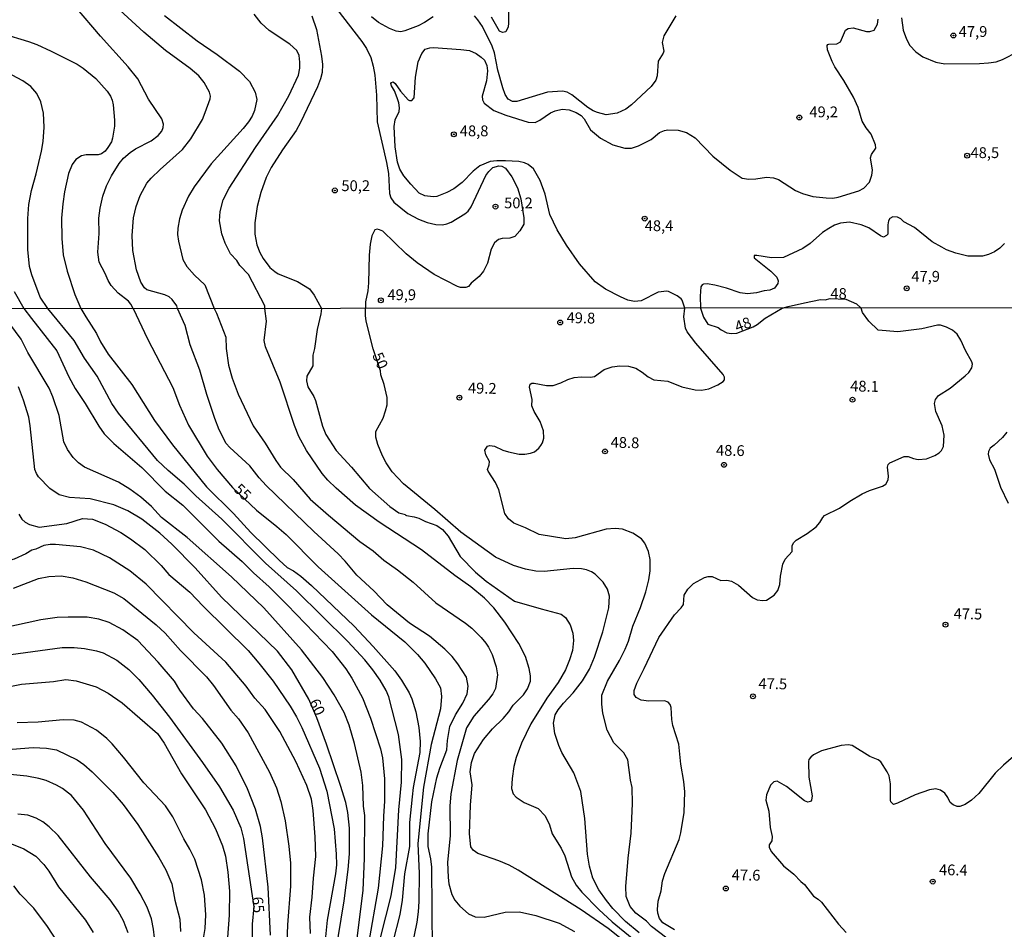
# Model space of a CAD drawing. Units: millimetres. Extents: x 190365 to 192776, y 1660434 to 1663208.
# Drawn here: x 192425 to 192653, y 1662509 to 1662720 of the extents above; entities that cross this region are included whole.
import ezdxf
from ezdxf.enums import TextEntityAlignment as Align

# ---------------------------------------------------------------- set-up
doc = ezdxf.new("R2010")
doc.units = ezdxf.units.MM
doc.header["$MEASUREMENT"] = 0
for name, color, linetype in [('IMAGEM', 7, 'Continuous'), ('V-CURVA_DE_NIVEL', 4, 'Continuous'), ('V-CURVA_MESTRA', 1, 'Continuous'), ('V-PONTO_DE_APARELHO', 30, 'Continuous'), ('V-TEXTO_DE_ALTIMETRIA', 2, 'Continuous'), ('X-LIMITE_1000', 7, 'Continuous')]:
    doc.layers.add(name, color=color, linetype=linetype)
picture_1 = doc.add_image_def('image1.jpg', size_in_pixel=(4016, 4621))

# ---------------------------------------------------------------- blocks, each defined once
blk = doc.blocks.new('805')
at = {"color": 0, "linetype": 'ByBlock', "lineweight": -2}
for radius in [0.562, 0.0806]:
    blk.add_circle((0, 0), radius, dxfattribs=at)

msp = doc.modelspace()

# ---------------------------------------------------------------- linework, layer by layer
at = {"layer": 'V-CURVA_DE_NIVEL'}
for points in [[(192461.66, 1662653.01), (192461.49, 1662653.66), (192460.4, 1662655.07), (192459.7, 1662655.7), (192458.72, 1662656.19), (192454.59, 1662657.3), (192453.99, 1662657.79), (192453.18, 1662659.1), (192452.15, 1662661.95), (192451.3, 1662666.43), (192451.19, 1662669.92), (192451.47, 1662674.01), (192452.11, 1662676.57), (192453.01, 1662679.13), (192454.58, 1662681.98), (192455.59, 1662683.18), (192457.63, 1662685.14), (192462.83, 1662689.76), (192464.77, 1662692.26), (192467.41, 1662696.73), (192468.07, 1662698.31), (192469.25, 1662701.51), (192469.29, 1662702.14), (192469.03, 1662703.04), (192467.84, 1662705.26), (192466.62, 1662706.83), (192464.62, 1662708.54), (192458.85, 1662712.71), (192453.91, 1662716.93), (192448.34, 1662722)], [(192458.63, 1662720.81), (192466.24, 1662714.93), (192470.87, 1662711.75), (192476, 1662707.92), (192478.32, 1662705.53), (192479.65, 1662703.04), (192479.98, 1662701.33), (192479.5, 1662698.78), (192478.96, 1662697.5), (192478.09, 1662696.17), (192476.88, 1662694.66), (192469.42, 1662686.48), (192465.54, 1662681.15), (192464.19, 1662678.96), (192462.75, 1662675.72), (192462.13, 1662673.76), (192461.76, 1662671.63), (192461.68, 1662670.09), (192461.87, 1662668.6), (192462.89, 1662664.34), (192463.85, 1662662.74), (192465.58, 1662660.69), (192467.95, 1662658.5), (192470.17, 1662653.02)], [(192481.89, 1662653.03), (192481.86, 1662653.6), (192478.09, 1662660.84), (192476.11, 1662662.97), (192475.42, 1662664.08), (192473.95, 1662665.66), (192472.65, 1662668.09), (192471.91, 1662670.31), (192471.35, 1662673.29), (192471.53, 1662675.46), (192472.25, 1662678.15), (192473.61, 1662680.83), (192479.67, 1662690.25), (192484.78, 1662697.58), (192487.4, 1662702.23), (192489.62, 1662706.96), (192489.92, 1662708.62), (192489.92, 1662709.99), (192489.77, 1662711.56), (192489.28, 1662712.67), (192487.68, 1662714.12), (192482.89, 1662717.27), (192480.99, 1662719.02), (192479.39, 1662721.07)], [(192492.71, 1662720.73), (192493.82, 1662717.57), (192494.97, 1662711.39), (192495.18, 1662709.43), (192495.14, 1662707.56), (192494.77, 1662706.11), (192494.05, 1662704.28), (192490.13, 1662696.05), (192489.11, 1662694.17), (192485.95, 1662689.68), (192483.35, 1662685.65), (192482.2, 1662683.31), (192480.92, 1662679.81), (192480.09, 1662676.57), (192479.54, 1662672.86), (192479.52, 1662670.18), (192479.98, 1662667.71), (192480.67, 1662666), (192481.46, 1662664.59), (192483.04, 1662662.5), (192484.14, 1662661.54), (192484.98, 1662661.03), (192489.41, 1662659.26), (192492.18, 1662657.54), (192493.28, 1662656.07), (192494.95, 1662653.03)], [(192538.25, 1662721.84), (192538.25, 1662718.98), (192538.12, 1662718.13), (192537.57, 1662716.99), (192536.8, 1662716.82), (192536.16, 1662717.12), (192534.28, 1662720.39)], [(192578.98, 1662653.09), (192578.42, 1662654.92), (192578.17, 1662655.22), (192577.21, 1662655.94), (192575.21, 1662656.98), (192574.82, 1662657.05), (192572.86, 1662656.79), (192568.94, 1662654.77), (192567.36, 1662654.64), (192565.83, 1662654.94), (192564.12, 1662655.72), (192560.69, 1662657.47), (192558.24, 1662659.2), (192554.68, 1662663.36), (192551.63, 1662667.66), (192549.46, 1662671.2), (192547.75, 1662674.74), (192546.69, 1662679.43), (192545.54, 1662682.58), (192544.01, 1662685.31), (192542.79, 1662686.29), (192541.94, 1662686.71), (192540.64, 1662687.03), (192537.49, 1662687.18), (192535.53, 1662687.2), (192533.99, 1662687.01), (192531.6, 1662685.97), (192530.07, 1662684.75), (192527.51, 1662682.13), (192525.55, 1662680.7), (192523.98, 1662679.81), (192521.63, 1662678.95), (192520.82, 1662678.85), (192518.86, 1662679.04), (192517.58, 1662679.7), (192515.6, 1662681.77), (192514, 1662683.73), (192513.1, 1662685.27), (192512.55, 1662686.84), (192511.99, 1662690.38), (192511.74, 1662695.07), (192512.04, 1662696.65), (192512.97, 1662698.61), (192513, 1662699.42), (192512.85, 1662700.57), (192512.46, 1662701.76), (192511.85, 1662703.34), (192511.14, 1662704.53), (192511.04, 1662705.04), (192511.16, 1662705.3), (192511.55, 1662705.42), (192512.04, 1662705.04), (192513.23, 1662703.3), (192514.98, 1662701.31), (192515.3, 1662701.1), (192515.83, 1662701.1), (192516.41, 1662701.76), (192516.72, 1662706.53), (192517.36, 1662710.03), (192518.15, 1662711.99), (192518.94, 1662712.97), (192520.01, 1662713.33), (192520.86, 1662713.41), (192527.21, 1662712.95), (192529.17, 1662712.67), (192530.71, 1662711.99), (192531.9, 1662711.14), (192532.65, 1662710.43), (192533.22, 1662709.18), (192533.35, 1662707.98), (192533.11, 1662705.64), (192532.15, 1662702.1), (192532.24, 1662701.29), (192532.6, 1662700.48), (192534.8, 1662698.77), (192537.57, 1662697.71), (192542.77, 1662696.13), (192544.35, 1662696), (192545.46, 1662696.54), (192547.93, 1662698.26), (192549.04, 1662698.75), (192550.66, 1662699.11), (192552.28, 1662698.99), (192553.85, 1662698.35), (192555, 1662697.64), (192555.72, 1662696.84), (192557.17, 1662694.3), (192559.52, 1662692.38), (192562.33, 1662690.89), (192565.1, 1662690.06), (192566.64, 1662690.1), (192568.28, 1662690.63), (192571.24, 1662692.12), (192573.16, 1662693.68), (192574.27, 1662694.19), (192575.08, 1662694.36), (192577.47, 1662694.23), (192579.43, 1662693.7), (192581.39, 1662692.49), (192585.47, 1662688.25), (192589.48, 1662685.01), (192592.25, 1662683.13), (192593.79, 1662682.9), (192595.45, 1662682.98), (192597.88, 1662683.37), (192599.5, 1662683.26), (192600.69, 1662682.85), (192604.62, 1662680.3), (192606.19, 1662679.59), (192608.58, 1662678.95), (192611.73, 1662678.57), (192613.27, 1662678.55), (192614.5, 1662678.74), (192619.28, 1662680.19), (192620.43, 1662680.81), (192621.7, 1662682.24), (192622.26, 1662683.82), (192622.41, 1662684.97), (192621.96, 1662687.88), (192622.15, 1662688.65), (192623.19, 1662690.1), (192623.09, 1662690.89), (192622.13, 1662693.36), (192620.91, 1662694.81), (192620.06, 1662696.35), (192619.06, 1662699.5), (192618.04, 1662701.85), (192615.8, 1662705.77), (192613.69, 1662708.92), (192613.07, 1662710.11), (192612.03, 1662712.84), (192611.94, 1662713.86), (192612.07, 1662714.1), (192612.33, 1662714.16), (192614.16, 1662714.2), (192614.99, 1662714.71), (192616.14, 1662717.36), (192616.76, 1662717.8), (192617.91, 1662717.91), (192621.02, 1662717.1), (192621.79, 1662717.1), (192622.77, 1662717.42), (192623.58, 1662718.77), (192623.73, 1662719.96)], [(192629.12, 1662720.22), (192629.54, 1662717.4), (192630.29, 1662715.31), (192631.08, 1662713.87), (192632.47, 1662712.37), (192634.02, 1662711.22), (192637.09, 1662710.02), (192639.18, 1662709.62), (192647.19, 1662709.66), (192649.28, 1662709.79), (192651.03, 1662710.09), (192652.48, 1662710.58), (192656.1, 1662712.43)], [(192421.09, 1662716.61), (192427.18, 1662714.78), (192429.1, 1662714.1), (192432.47, 1662712.56), (192438.48, 1662709.51), (192439.88, 1662708.6), (192442.74, 1662706.21), (192445.42, 1662703.25), (192446.19, 1662702.1), (192446.57, 1662701.21), (192446.8, 1662700.1), (192447.06, 1662696.6), (192447.06, 1662695.2), (192446.65, 1662692.43), (192446.38, 1662691.57), (192445.57, 1662690.21), (192444.93, 1662689.42), (192444.12, 1662688.8), (192443.29, 1662688.54), (192440.56, 1662688.54), (192439.46, 1662688.33), (192438.13, 1662687.48), (192437.3, 1662686.35), (192436.43, 1662684.2), (192435.53, 1662679.98), (192435.1, 1662677.21), (192434.83, 1662673.93), (192434.87, 1662669.2), (192435.19, 1662665.4), (192436.15, 1662661.65), (192437.94, 1662656.24), (192439.27, 1662653)], [(192431.67, 1662652.99), (192429.93, 1662655.6), (192427.94, 1662660.8), (192427.39, 1662662.72), (192427.05, 1662666.64), (192427.05, 1662673.8), (192427.3, 1662677.04), (192427.86, 1662680.28), (192428.99, 1662684.16), (192430.21, 1662689.4), (192430.59, 1662691.66), (192430.84, 1662694.94), (192430.67, 1662698.18), (192430.03, 1662700.78), (192429.14, 1662702.7), (192427.77, 1662704.34), (192425.88, 1662705.68), (192422.28, 1662707.57)], [(192652.97, 1662668.05), (192651.9, 1662667), (192650.65, 1662666.12), (192649.24, 1662665.51), (192647.88, 1662665.14), (192644.47, 1662665.14), (192641.7, 1662665.78), (192639.56, 1662666.59), (192638.48, 1662667.17), (192636.2, 1662668.47), (192632.12, 1662671.71), (192629.65, 1662673.09), (192628.93, 1662673.73), (192628.2, 1662674.12), (192627.08, 1662674.18), (192626.39, 1662673.82), (192626.09, 1662673.31), (192625.96, 1662672.35), (192625.94, 1662670.22), (192625.67, 1662669.88), (192624.95, 1662669.53), (192624.28, 1662669.79), (192621.54, 1662671.69), (192619.83, 1662672.39), (192617.1, 1662672.97), (192615.01, 1662672.77), (192613.65, 1662672.3), (192612.29, 1662671.54), (192610.88, 1662670.56), (192608.02, 1662668.02), (192606.28, 1662666.89), (192601.84, 1662664.83), (192599.07, 1662664.7), (192595.66, 1662665.27), (192595.04, 1662665.25), (192595.04, 1662664.74), (192598.88, 1662661.67), (192600.26, 1662660.24), (192600.6, 1662659.4), (192600.5, 1662658.8), (192599.78, 1662657.75), (192598.69, 1662657.26), (192597.33, 1662657.13), (192595.58, 1662656.6), (192593.53, 1662656.43), (192591.83, 1662656.66), (192588.67, 1662657.71), (192585.95, 1662658.39), (192584.2, 1662658.69), (192583.36, 1662658.67), (192583.02, 1662658.52), (192582.73, 1662657.99), (192582.53, 1662655.9), (192582.62, 1662653.09)], [(192423.87, 1662656.92), (192426.1, 1662652.99)], [(192601.51, 1662653.11), (192602.89, 1662653.5), (192606.66, 1662654.36), (192610.41, 1662655.11), (192611.5, 1662655.02), (192612.61, 1662655.3), (192616.21, 1662655.17), (192618.69, 1662654.06), (192619.82, 1662653.12)], [(192430.78, 1662598.24), (192428.9, 1662597.38), (192427.94, 1662597.11), (192426.58, 1662596.28), (192423.88, 1662595.02), (192421.11, 1662594.25), (192419.62, 1662594.02), (192418.34, 1662594.13), (192417.34, 1662594.55), (192416.85, 1662595.09), (192416.59, 1662595.58), (192416.46, 1662596.43), (192416.51, 1662598.77), (192416.89, 1662601.8), (192418.17, 1662608.61), (192418.72, 1662613.55), (192418.55, 1662619.47), (192418.21, 1662621.6), (192417.85, 1662622.66), (192414.85, 1662628.63), (192410.93, 1662635.23), (192408.9, 1662638), (192400.64, 1662647.52), (192393.14, 1662652.97)], [(192426.1, 1662652.99), (192427.9, 1662650.73), (192433.75, 1662643.24), (192436.52, 1662637.19), (192437.97, 1662634.5), (192440.34, 1662631.06), (192443.44, 1662625.82), (192444.72, 1662624.03), (192446.9, 1662621.77), (192453.44, 1662616.25), (192458.84, 1662610.74), (192462.87, 1662607.54), (192471.23, 1662599.2), (192476.61, 1662594.49), (192479.24, 1662591.85), (192482.86, 1662588.61), (192487.02, 1662584.5), (192497.41, 1662573.66), (192500.62, 1662569.68), (192501.97, 1662567.53), (192504.43, 1662563), (192506.33, 1662558.27), (192508.59, 1662551.16), (192509.1, 1662549.07), (192509.57, 1662544.21), (192509.57, 1662539.1), (192509.27, 1662535.57), (192509.06, 1662528.75), (192508.08, 1662518.96), (192505.86, 1662506.18)], [(192508.65, 1662507.5), (192511.1, 1662517.17), (192512.17, 1662523.77), (192512.85, 1662537.1), (192513.49, 1662543.49), (192513.53, 1662548.68), (192512.8, 1662554.48), (192510.55, 1662563.21), (192509.89, 1662564.7), (192508.52, 1662567.08), (192506.84, 1662569.47), (192505.01, 1662571.77), (192501.07, 1662576.01), (192489.19, 1662587.72), (192481.99, 1662594.1), (192471.88, 1662604.31), (192465.91, 1662609.71), (192463.19, 1662612.42), (192459.48, 1662615.55), (192457.01, 1662617.89), (192447.98, 1662628.8), (192446.51, 1662631.01), (192443.06, 1662637.36), (192440.17, 1662641.53), (192437.74, 1662645.62), (192431.67, 1662652.99)], [(192439.27, 1662653), (192440.44, 1662651.07), (192442.89, 1662647.26), (192443.87, 1662645.32), (192445.62, 1662642.43), (192451.07, 1662635.4), (192456.33, 1662627.09), (192460.5, 1662621.51), (192468.38, 1662611.74), (192474.58, 1662605.59), (192478.6, 1662601.18), (192485.14, 1662594.79), (192487.04, 1662593.15), (192488.49, 1662592.32), (192490.19, 1662591.08), (192492.66, 1662588.99), (192502.52, 1662579.52), (192506.9, 1662574.88), (192511.93, 1662569.21), (192513.49, 1662567.06), (192515.21, 1662564.15), (192515.83, 1662562.74), (192516.77, 1662559.76), (192517.49, 1662556.1), (192517.81, 1662552.86), (192517.7, 1662550.35), (192516.19, 1662542.25), (192515.91, 1662540.04), (192515.36, 1662534.12), (192515.32, 1662528.62), (192514.17, 1662522.28), (192513.66, 1662516.15), (192513.1, 1662512.87), (192511.44, 1662506.52)], [(192520.68, 1662504.39), (192520.45, 1662523.81), (192520.28, 1662525.73), (192519.66, 1662528.62), (192519.66, 1662531.52), (192520.47, 1662538.93), (192521.64, 1662544.47), (192522.3, 1662546.68), (192523.96, 1662550.98), (192524.09, 1662553.07), (192524.66, 1662556.31), (192525.99, 1662559.08), (192527.65, 1662561.72), (192528.67, 1662563.93), (192528.92, 1662565.68), (192528.48, 1662567.72), (192526.5, 1662570.83), (192525.16, 1662572.51), (192523.51, 1662574.22), (192519.98, 1662577.2), (192515.36, 1662580.28), (192510.16, 1662584.48), (192507.06, 1662587.7), (192503.11, 1662591.38), (192500.47, 1662594.6), (192498.86, 1662596.26), (192493.19, 1662601.41), (192482.18, 1662612.06), (192480.52, 1662613.87), (192478.37, 1662616.66), (192473.75, 1662620.89), (192472.94, 1662621.81), (192471.32, 1662624.96), (192470.3, 1662627.61), (192468.43, 1662633.14), (192466.81, 1662638.72), (192464.57, 1662644.6), (192463.42, 1662649.07), (192461.66, 1662653.01)], [(192470.17, 1662653.02), (192470.68, 1662651.92), (192472.81, 1662646.35), (192472.94, 1662643.79), (192473.45, 1662639.89), (192474.3, 1662636.93), (192475.67, 1662633.23), (192479.2, 1662625.86), (192481.95, 1662621.9), (192484.37, 1662617.85), (192485.52, 1662616.32), (192488.45, 1662613.5), (192492.34, 1662608.91), (192496.6, 1662605.2), (192503.86, 1662599.15), (192506.93, 1662596.94), (192509.35, 1662594.85), (192512.51, 1662592.61), (192516.15, 1662589.74), (192521.39, 1662584.97), (192528.27, 1662580.26), (192529.76, 1662579.07), (192531.91, 1662576.92), (192532.97, 1662575.62), (192533.59, 1662574.71), (192534.44, 1662572.96), (192535.4, 1662570.11), (192535.7, 1662568.32), (192535.25, 1662565.12), (192534.59, 1662563.87), (192533.61, 1662562.59), (192530.2, 1662558.75), (192528.54, 1662556.03), (192526.35, 1662548.51), (192524.9, 1662540.76), (192524.62, 1662537.95), (192524.73, 1662531.05), (192524.11, 1662524.96), (192524.26, 1662521.43), (192524.43, 1662519.94), (192525.11, 1662517.51), (192525.84, 1662516.19), (192526.99, 1662514.78), (192528.97, 1662512.99), (192530.53, 1662512.33), (192532.57, 1662512.24), (192537.42, 1662513.37), (192540.75, 1662513.48), (192544.54, 1662512.65), (192549.95, 1662510.88), (192553.52, 1662508.97)], [(192481.67, 1662645.62), (192482.22, 1662650.09), (192481.89, 1662653.03)], [(192494.95, 1662653.03), (192494.79, 1662651.75), (192494, 1662648.13), (192493.38, 1662643.75), (192492.98, 1662642.21), (192492.93, 1662639.79), (192491.61, 1662637.36), (192491.47, 1662636.29), (192491.81, 1662634.89), (192493.17, 1662632.67), (192493.55, 1662631.74), (192495.21, 1662625.77), (192495.96, 1662623.9), (192498.39, 1662620.19), (192501.88, 1662616.32), (192506.05, 1662611.36), (192510.81, 1662607.2), (192512.89, 1662605.79), (192514.36, 1662605.39), (192514.34, 1662605.26), (192514.62, 1662605.14), (192516.43, 1662604.86), (192517.49, 1662604.5), (192519.03, 1662603.75), (192521.67, 1662602.81), (192522.94, 1662601.9), (192524.26, 1662600.35), (192527.03, 1662595.68), (192530.57, 1662592.06), (192533.08, 1662589.97), (192539.64, 1662585.35), (192545.77, 1662583.52), (192550.41, 1662582.35), (192551.43, 1662581.52), (192552.5, 1662579.82), (192553.12, 1662577.94), (192553.27, 1662576.24), (192553.01, 1662573.94), (192552.35, 1662571.73), (192551.41, 1662569.47), (192549.71, 1662566.53), (192547.11, 1662562.87), (192543.4, 1662556.95), (192541.21, 1662552.48), (192539.98, 1662549.2), (192539.42, 1662547.11), (192539.04, 1662544.34), (192538.93, 1662542.04), (192539.27, 1662540.74), (192540.02, 1662539.99), (192541.81, 1662538.8), (192545.09, 1662537.39), (192546.71, 1662535.69), (192547.73, 1662533.57), (192548.3, 1662531.52), (192550.37, 1662528.18), (192551.26, 1662526.45), (192552.77, 1662521.6), (192553.9, 1662519.68), (192555.22, 1662518.02), (192559.12, 1662513.99), (192562.17, 1662511.16), (192566.79, 1662507.43)], [(192569.79, 1662598.73), (192568.96, 1662599.71), (192567, 1662601.07), (192564.6, 1662601.98), (192562.89, 1662602.11), (192560.81, 1662601.98), (192553.67, 1662599.98), (192551.48, 1662599.71), (192545.3, 1662600.71), (192542.15, 1662602.32), (192539.43, 1662603.35), (192538.21, 1662604.37), (192537.38, 1662605.59), (192536.02, 1662611.08), (192535.23, 1662612.78), (192533.48, 1662615.38), (192533.38, 1662615.81), (192533.76, 1662616.87), (192533.82, 1662617.62), (192532.99, 1662619.21), (192532.78, 1662620.28), (192533.35, 1662621.15), (192533.93, 1662621.32), (192534.95, 1662621.15), (192536.91, 1662620.25), (192538.23, 1662619.83), (192540.66, 1662619.36), (192541.98, 1662619.32), (192543.34, 1662619.53), (192544.22, 1662619.87), (192545.2, 1662620.68), (192545.68, 1662621.34), (192546.05, 1662621.98), (192546.37, 1662623.05), (192546.34, 1662624.75), (192545.58, 1662626.88), (192544.15, 1662629.22), (192543.62, 1662630.5), (192543.73, 1662631.99), (192543.11, 1662634.8), (192543.21, 1662635.55), (192543.6, 1662635.74), (192544.13, 1662635.78), (192547.01, 1662635.18), (192548.54, 1662635.2), (192550.33, 1662635.84), (192551.91, 1662636.61), (192553.44, 1662637.06), (192555.01, 1662637.23), (192557.19, 1662637.14), (192558.08, 1662637.29), (192560.36, 1662638.93), (192562.21, 1662639.49), (192564, 1662639.72), (192565.96, 1662639.66), (192567.66, 1662639.19), (192569.15, 1662638.31), (192570.52, 1662637.21), (192571.8, 1662636.5), (192575.07, 1662636.21), (192578.35, 1662634.86), (192581.42, 1662634.22), (192582.89, 1662634.14), (192584.53, 1662634.44), (192586.62, 1662635.35), (192587.89, 1662636.12), (192588.15, 1662636.51), (192588.15, 1662637.15), (192587.87, 1662637.78), (192581.52, 1662644.98), (192579.52, 1662647.62), (192579.16, 1662648.47), (192578.8, 1662651.07), (192578.98, 1662653.09)], [(192576.65, 1662509.35), (192573.94, 1662510.92), (192573.18, 1662511.97), (192572.77, 1662513.16), (192572.69, 1662514.02), (192572.83, 1662515.93), (192573.54, 1662518.36), (192573.84, 1662520.66), (192574.35, 1662522.36), (192577.67, 1662530.2), (192578.1, 1662531.73), (192578.86, 1662536.46), (192579.03, 1662541.23), (192578.78, 1662543.66), (192578.05, 1662547.62), (192577.61, 1662552.26), (192576.26, 1662556.56), (192576.01, 1662557.97), (192575.86, 1662560.7), (192575.65, 1662561.42), (192575.14, 1662562.01), (192574.27, 1662562.27), (192570.65, 1662562.18), (192568.9, 1662562.46), (192567.73, 1662563.06), (192567.3, 1662563.76), (192567.3, 1662564.7), (192567.87, 1662566.4), (192569.62, 1662569.72), (192573.01, 1662576.96), (192576.58, 1662582.2), (192578.16, 1662583.8), (192578.69, 1662584.59), (192578.84, 1662586.74), (192579.71, 1662588.08), (192581.03, 1662589.42), (192583.55, 1662590.8), (192584.44, 1662591.04), (192585.34, 1662591.02), (192587.34, 1662590.14), (192588.7, 1662590.19), (192589.77, 1662589.97), (192591.45, 1662589), (192594.66, 1662586.2), (192595.77, 1662585.63), (192597.01, 1662585.46), (192597.9, 1662585.57), (192599.65, 1662586.74), (192600.5, 1662587.78), (192601.01, 1662589.19), (192601.16, 1662591.11), (192601.69, 1662593.89), (192602.22, 1662595.02), (192603.82, 1662596.85), (192603.86, 1662598.13), (192604.14, 1662598.81), (192604.74, 1662599.45), (192607.32, 1662600.98), (192609.36, 1662602.49), (192610.23, 1662603.5), (192610.89, 1662604.69), (192611.34, 1662605.18), (192614.81, 1662606.82), (192617.15, 1662608.48), (192620.01, 1662610.14), (192621.71, 1662610.91), (192624.74, 1662611.95), (192625.5, 1662612.42), (192626.07, 1662613.38), (192626.12, 1662614.23), (192625.88, 1662616.32), (192626.07, 1662616.91), (192626.44, 1662617.3), (192629.76, 1662618.81), (192630.7, 1662618.79), (192631.93, 1662618.3), (192633, 1662618.1), (192634.91, 1662618.25), (192636.81, 1662619.02), (192637.81, 1662619.64), (192638.38, 1662620.21), (192638.81, 1662621.13), (192639, 1662623.73), (192638.49, 1662625.84), (192637.08, 1662629.22), (192636.79, 1662631.06), (192636.95, 1662631.95), (192637.68, 1662632.93), (192640.37, 1662634.56), (192643.86, 1662637.42), (192644.71, 1662638.25), (192645.37, 1662639.32), (192645.52, 1662640.17), (192645.39, 1662640.68), (192643.94, 1662643.28), (192642.88, 1662645.66), (192642, 1662647.07), (192640.94, 1662647.98), (192639.53, 1662648.69), (192638.11, 1662649.17), (192637.43, 1662649.17), (192633.81, 1662648.28), (192628.27, 1662647.64), (192623.69, 1662648.04), (192621.54, 1662650.05), (192620.13, 1662652.09), (192619.82, 1662653.12)], [(192582.62, 1662653.09), (192583.35, 1662650.99), (192584.31, 1662649.37), (192586.7, 1662648.64), (192587.38, 1662648.07), (192588.75, 1662647.41), (192589.81, 1662647.26), (192591.02, 1662647.32), (192594.83, 1662648.81), (192595.73, 1662649.32), (192597.58, 1662650.77), (192601.51, 1662653.11)], [(192503.16, 1662506.78), (192504.63, 1662518.4), (192504.93, 1662525.9), (192504.97, 1662535.74), (192504.71, 1662537.91), (192504.5, 1662542.68), (192504.12, 1662545.75), (192502.63, 1662552.43), (192501.33, 1662556.67), (192500.24, 1662559.59), (192497.86, 1662563.68), (192495.3, 1662567.64), (192490.38, 1662574.07), (192481.65, 1662583.76), (192474.18, 1662590.95), (192463.87, 1662600.05), (192457.93, 1662604.69), (192455.63, 1662607.2), (192453.18, 1662609.4), (192450.63, 1662611.21), (192447.98, 1662612.82), (192440.15, 1662616.32), (192438.76, 1662617.32), (192437.5, 1662618.53), (192436.18, 1662620.41), (192435.37, 1662622.2), (192434.27, 1662628.24), (192432.86, 1662632.59), (192431.97, 1662634.59), (192427.07, 1662642.85), (192425.52, 1662645.92), (192421.36, 1662651.58)], [(192563.87, 1662507.54), (192561.25, 1662509.63), (192555.06, 1662513.91), (192540.43, 1662523.09), (192538.36, 1662524.24), (192535.95, 1662525.26), (192531.16, 1662526.94), (192530.07, 1662527.71), (192529.54, 1662528.49), (192529.2, 1662531.52), (192529.46, 1662538.12), (192529.82, 1662542.87), (192529.39, 1662545.87), (192529.63, 1662548), (192530.39, 1662550.13), (192532.46, 1662553.33), (192534.5, 1662555.77), (192537, 1662558.2), (192538.29, 1662559.76), (192539.27, 1662561.25), (192541.72, 1662563.7), (192542.62, 1662565.08), (192543.3, 1662566.79), (192543.28, 1662568.06), (192543.02, 1662569.77), (192542.19, 1662572.54), (192540.64, 1662575.52), (192537.4, 1662580.46), (192534.8, 1662583.78), (192532.7, 1662586.01), (192529.52, 1662588.63), (192525.84, 1662591.25), (192518.07, 1662597.19), (192508.29, 1662603.6), (192502.84, 1662607.56), (192498.35, 1662611.46), (192496.43, 1662613.33), (192495.13, 1662614.87), (192491.51, 1662620.19), (192489.72, 1662623.43), (192488.7, 1662625.99), (192485.38, 1662636), (192481.99, 1662644.13), (192481.67, 1662645.62)], [(192653.48, 1662624.45), (192652.46, 1662623.17), (192650.59, 1662621.4), (192649.63, 1662620.71), (192649.27, 1662619.94), (192649.18, 1662619.34), (192649.5, 1662617.98), (192650.63, 1662615.85), (192651.99, 1662611.72), (192653.76, 1662607.97)], [(192424.94, 1662605.42), (192425.64, 1662604.33), (192426.39, 1662603.6), (192427.41, 1662603.09), (192429.67, 1662602.41), (192436.1, 1662603.26), (192439.72, 1662604.41), (192442.02, 1662604.28), (192444.96, 1662603.16), (192448.54, 1662601.22), (192450.82, 1662599.77), (192454.07, 1662597.28), (192457.86, 1662593.6), (192459.63, 1662591.53), (192464.55, 1662587.44), (192467.59, 1662584.21), (192477.99, 1662573.9), (192480.48, 1662571.02), (192483.8, 1662566.79), (192487.74, 1662561.04), (192489.21, 1662558.57), (192490.44, 1662556.1), (192494.47, 1662546.73), (192496.22, 1662541.36), (192497.86, 1662532.67), (192498.39, 1662526.84), (192498.45, 1662524.37), (192498.2, 1662522.28), (192496.24, 1662511.59), (192495.53, 1662503.84)], [(192492.42, 1662508.48), (192492.28, 1662512.23), (192492.83, 1662516.87), (192493.09, 1662521.26), (192493.64, 1662526.28), (192493.51, 1662530.84), (192493.04, 1662536.89), (192492.64, 1662539.53), (192491.55, 1662542.68), (192489, 1662548.26), (192485.35, 1662555.16), (192481.95, 1662560.27), (192479.56, 1662562.87), (192477.54, 1662565.68), (192472.83, 1662571.26), (192465.4, 1662577.98), (192454.41, 1662589.27), (192450.62, 1662592.34), (192445.96, 1662595.36), (192442.23, 1662597.11), (192439.21, 1662597.92), (192433.46, 1662598.43), (192432.18, 1662598.47), (192430.78, 1662598.24)], [(192574.86, 1662507.41), (192571.26, 1662510.12), (192570.11, 1662511.29), (192567.64, 1662513.18), (192566.34, 1662514.69), (192565.45, 1662517.04), (192565.36, 1662519.34), (192565.87, 1662525.9), (192566.6, 1662531.71), (192566.94, 1662538.57), (192566.81, 1662542.21), (192566.43, 1662543.91), (192565.83, 1662548.66), (192564.91, 1662550.28), (192562.57, 1662552.58), (192561.02, 1662555.5), (192560.04, 1662559.46), (192559.78, 1662561.5), (192559.78, 1662563.59), (192561.12, 1662566.83), (192563.89, 1662571.64), (192565.19, 1662574.24), (192565.94, 1662576.11), (192566.98, 1662579.56), (192568.75, 1662583.86), (192570.02, 1662587.48), (192570.71, 1662590.25), (192570.96, 1662592.32), (192570.96, 1662594.98), (192570.6, 1662596.85), (192569.79, 1662598.73)], [(192423.75, 1662588.35), (192429.5, 1662590.55), (192431.93, 1662591.02), (192434.76, 1662591.15), (192437.46, 1662590.72), (192440.49, 1662589.8), (192446.92, 1662587.25), (192449.22, 1662585.93), (192456.72, 1662579.84), (192458.8, 1662577.9), (192462.35, 1662573.94), (192468.36, 1662567.81), (192470.02, 1662565.85), (192473.98, 1662560.14), (192475.77, 1662558.1), (192477.99, 1662554.86), (192482.91, 1662545.79), (192484.54, 1662542.13), (192485.55, 1662538.97), (192486.57, 1662534.54), (192487.42, 1662528.67), (192487.76, 1662524.75), (192487.76, 1662519.38), (192487.08, 1662510.44), (192486.95, 1662506.31)], [(192483.16, 1662508.05), (192482.65, 1662519.21), (192481.33, 1662530.63), (192480.82, 1662533.22), (192479.71, 1662537.19), (192477.82, 1662541.95), (192475.2, 1662547.28), (192471.92, 1662552.52), (192467.42, 1662558.23), (192465.38, 1662560.44), (192462.2, 1662564.78), (192460.93, 1662566.79), (192457.22, 1662571.22), (192452.48, 1662576.2), (192449.05, 1662578.69), (192445.85, 1662580.39), (192443.43, 1662581.14), (192440.79, 1662581.65), (192436.4, 1662581.65), (192433.8, 1662581.52), (192430.05, 1662581.05), (192421.28, 1662579.05)], [(192420.47, 1662565.12), (192425.58, 1662566.14), (192432.95, 1662566.78), (192435.85, 1662567.21), (192438.23, 1662566.91), (192442.83, 1662565.51), (192445.64, 1662564.08), (192448.88, 1662561.82), (192457.05, 1662554.73), (192458.54, 1662552.52), (192462.61, 1662545.41), (192468.13, 1662537.1), (192470.43, 1662532.67), (192472.05, 1662528.75), (192472.77, 1662526.32), (192473.28, 1662522.66), (192473.66, 1662518.23), (192473.62, 1662512.7), (192472.98, 1662504.43)], [(192467.62, 1662506.86), (192468.04, 1662509.63), (192468.25, 1662512.82), (192467.94, 1662517.3), (192467.23, 1662520.92), (192465.7, 1662525.64), (192464.53, 1662527.99), (192463.12, 1662530.33), (192460.59, 1662535.44), (192458.86, 1662537.99), (192453.84, 1662543.28), (192449.17, 1662549.28), (192446.58, 1662552.31), (192445.28, 1662553.58), (192442.91, 1662555.48), (192439.47, 1662557.33), (192437.76, 1662557.8), (192435.21, 1662557.88), (192429.46, 1662557.37), (192424.56, 1662557.22)], [(192423.45, 1662551.07), (192428.31, 1662551.52), (192431.33, 1662551.37), (192433.67, 1662550.92), (192438.49, 1662548.6), (192440.02, 1662547.55), (192441.94, 1662545.85), (192446.73, 1662541.06), (192449.09, 1662538.31), (192452.52, 1662533.69), (192457.37, 1662526.03), (192458.93, 1662523.22), (192460.33, 1662519.94), (192461.08, 1662516.21), (192462.21, 1662511.8), (192462.38, 1662508.95)], [(192656.72, 1662550.88), (192652.72, 1662547.42), (192650.8, 1662545.55), (192647.01, 1662540.83), (192645.33, 1662539.27), (192643.86, 1662538.27), (192642.58, 1662537.88), (192642.03, 1662537.88), (192641.09, 1662538.2), (192640.38, 1662538.8), (192639.85, 1662539.95), (192639.11, 1662540.91), (192638.15, 1662541.59), (192637.04, 1662541.93), (192635.6, 1662541.72), (192632.32, 1662540.57), (192628.19, 1662538.61), (192627.27, 1662538.31), (192626.65, 1662538.89), (192626.54, 1662539.27), (192626.61, 1662543.06), (192626.24, 1662544.94), (192625.84, 1662545.87), (192624.33, 1662548.15), (192623.76, 1662548.64), (192621.8, 1662549.43), (192617.71, 1662551.96), (192616.77, 1662552.11), (192615.15, 1662551.92), (192610.6, 1662550.68), (192608.78, 1662549.79), (192608.12, 1662549.28), (192607.72, 1662548.73), (192607.61, 1662548.22), (192607.7, 1662544.64), (192608.48, 1662540.29), (192608.34, 1662539.31), (192608.06, 1662538.97), (192607.44, 1662538.82), (192606.72, 1662539.12), (192602.5, 1662542.44), (192600.33, 1662543.7), (192599.61, 1662543.57), (192598.84, 1662542.76), (192597.9, 1662540.55), (192597.77, 1662539.31), (192598.41, 1662536.8), (192598.71, 1662533.01), (192599.22, 1662530.88), (192599.14, 1662529.94), (192598.5, 1662528.97), (192598.5, 1662528.45), (192598.99, 1662527.47), (192601.86, 1662524.13), (192604.25, 1662522.19), (192605.84, 1662520.51), (192606.7, 1662519.83), (192608.78, 1662517.1), (192609.83, 1662516.44), (192610.62, 1662515.72), (192614.57, 1662510.65), (192616.36, 1662508.67)], [(192456.33, 1662507.46), (192456.12, 1662509.46), (192455.61, 1662511.84), (192454.61, 1662514.57), (192453.05, 1662517.68), (192450.84, 1662521.3), (192444.92, 1662529.28), (192439.95, 1662536.97), (192437.16, 1662540.38), (192435.06, 1662542), (192433.71, 1662542.76), (192431.29, 1662543.83), (192429.59, 1662544.3), (192426.82, 1662544.85), (192422.98, 1662545.23)], [(192423.24, 1662529.24), (192426.14, 1662528.03), (192428.9, 1662526.36), (192430.78, 1662524.43), (192431.93, 1662522.87), (192434.12, 1662519.3), (192440.36, 1662511.59), (192442.19, 1662508.73)], [(192424.22, 1662436.12), (192427.07, 1662442.12), (192429.16, 1662447.45), (192429.45, 1662449.36), (192430.48, 1662453.84), (192432.78, 1662462.23), (192433.71, 1662467.72), (192437.59, 1662485.27), (192438.7, 1662489.53), (192438.87, 1662491.06), (192438.78, 1662495.32), (192438.5, 1662497.24), (192438.02, 1662498.94), (192436.08, 1662503.2), (192431.56, 1662510.06), (192428.41, 1662514.36), (192425.3, 1662517.59), (192423.83, 1662519.51)]]:
    msp.add_lwpolyline(points, dxfattribs=at)
at = {"layer": 'V-CURVA_MESTRA'}
for points in [[(192497.21, 1662723.92), (192504.33, 1662714.8), (192505.39, 1662713.14), (192506.35, 1662711.1), (192506.95, 1662709.05), (192507.29, 1662706.96), (192507.67, 1662702.32), (192507.88, 1662696.18), (192510.04, 1662686.8), (192510.44, 1662684.2), (192510.66, 1662679.6), (192511.04, 1662678.57), (192511.72, 1662677.63), (192514.96, 1662674.97), (192517.41, 1662673.65), (192519.41, 1662672.88), (192521.42, 1662672.46), (192522.95, 1662672.37), (192523.98, 1662672.56), (192524.97, 1662673.01), (192528.11, 1662674.87), (192528.9, 1662675.52), (192529.62, 1662676.55), (192532.97, 1662683.77), (192533.65, 1662684.71), (192534.63, 1662685.63), (192535.99, 1662686.01), (192536.7, 1662685.93), (192537.53, 1662685.43), (192539.02, 1662683.48), (192540.3, 1662680.92), (192541.07, 1662678.38), (192541.79, 1662674.01), (192541.75, 1662672.5), (192540.85, 1662670.95), (192539.7, 1662669.68), (192538.55, 1662669.28), (192536.76, 1662669.18), (192535.91, 1662668.98), (192534.95, 1662668.17), (192534.22, 1662666.73), (192533.33, 1662663.53), (192532.45, 1662661.61), (192531.43, 1662660.39), (192529.62, 1662658.9), (192529, 1662658.13), (192528.37, 1662657.88), (192527.09, 1662657.9), (192526.45, 1662658.07), (192520.99, 1662660.89), (192517.11, 1662663.59), (192514.56, 1662665.64), (192509.12, 1662670.88), (192508.42, 1662671.24), (192507.82, 1662671.35), (192507.31, 1662671.18), (192506.59, 1662669.79), (192506.24, 1662667.92), (192505.99, 1662665.36), (192505.86, 1662658.97), (192505.67, 1662657.09), (192505.13, 1662654.58), (192505.11, 1662653.04)], [(192451.43, 1662653.01), (192450.9, 1662654), (192450.32, 1662654.7), (192447.94, 1662656.53), (192446.34, 1662658.3), (192445.59, 1662659.52), (192444.93, 1662661.1), (192443.53, 1662663.7), (192443.27, 1662666.04), (192443.57, 1662670.35), (192443.48, 1662673.89), (192443.74, 1662676.23), (192444.38, 1662679), (192445.23, 1662681.35), (192446.36, 1662683.73), (192448.15, 1662686.57), (192449.15, 1662687.78), (192450.68, 1662689.12), (192451.96, 1662689.95), (192455.57, 1662691.79), (192457.16, 1662693.02), (192458.06, 1662694.04), (192458.36, 1662694.9), (192458.42, 1662695.67), (192458.04, 1662696.86), (192454.97, 1662701.42), (192452.5, 1662706.11), (192450.24, 1662708.94), (192443.82, 1662715.97), (192438.07, 1662722.79)], [(192576.91, 1662720.68), (192574.14, 1662716.08), (192573.76, 1662714.55), (192574.12, 1662712.54), (192573.97, 1662712.03), (192572.8, 1662710.24), (192572.63, 1662706.83), (192572.26, 1662705.81), (192571.22, 1662704.36), (192566.7, 1662700.08), (192565.36, 1662699.08), (192563.36, 1662698.2), (192560.8, 1662697.8), (192558.8, 1662698.31), (192557.79, 1662698.73), (192556.58, 1662699.52), (192552.89, 1662702.46), (192551.76, 1662703.04), (192550.74, 1662703.27), (192547.25, 1662703.08), (192540.13, 1662700.87), (192539.11, 1662700.91), (192538.12, 1662701.44), (192537.46, 1662702.53), (192536.93, 1662704.06), (192535.76, 1662708.11), (192534.97, 1662712.16), (192534.42, 1662713.7), (192532.18, 1662718.26), (192531.16, 1662719.77), (192530.32, 1662720.71)], [(192520.78, 1662720.45), (192518.82, 1662719.13), (192517.33, 1662718.38), (192514.26, 1662717.23), (192513.28, 1662717.02), (192512.25, 1662717.17), (192510.72, 1662717.74), (192508.14, 1662719.17), (192506.5, 1662720.45)], [(192451.43, 1662653.01), (192454.71, 1662646), (192460.55, 1662634.76), (192462.12, 1662630.67), (192464.19, 1662626.07), (192468.51, 1662618.83), (192470.81, 1662615.77), (192474.41, 1662611.61), (192479.97, 1662606.35), (192484.67, 1662602.6), (192486.8, 1662600.71), (192494.21, 1662593.29), (192506.56, 1662582.18), (192514.25, 1662575.96), (192517.19, 1662572.96), (192518.85, 1662570.96), (192521.32, 1662567.38), (192522.5, 1662565.25), (192522.73, 1662563.25), (192522.52, 1662560.4), (192520.32, 1662552.18), (192518.55, 1662542.3), (192517.23, 1662529.26), (192517.53, 1662522.36), (192517.49, 1662515.89), (192517.32, 1662513.5), (192517, 1662511.12), (192515.32, 1662502.86)], [(192568.43, 1662508.65), (192565.3, 1662511.22), (192562.36, 1662514.29), (192560.87, 1662516.08), (192559.12, 1662518.57), (192557.72, 1662521.3), (192556.97, 1662524.07), (192556.52, 1662526.84), (192555.91, 1662535.06), (192554.93, 1662541.32), (192553.37, 1662545.66), (192550.56, 1662550.35), (192549.88, 1662551.92), (192548.96, 1662554.73), (192548.6, 1662557.08), (192549.03, 1662559.03), (192549.69, 1662560.23), (192550.92, 1662561.76), (192553.2, 1662564.16), (192555.36, 1662566.87), (192556.95, 1662569.64), (192558.14, 1662572.37), (192560.06, 1662578.24), (192561.4, 1662583.78), (192561.59, 1662586.51), (192561.1, 1662588.12), (192560.12, 1662589.7), (192558.29, 1662591.59), (192557.44, 1662592.13), (192556.29, 1662592.55), (192555.1, 1662592.79), (192553.14, 1662592.89), (192546.5, 1662592.17), (192544.54, 1662592.23), (192542.19, 1662592.72), (192539.38, 1662593.57), (192535.21, 1662595.51), (192527.2, 1662601.28), (192521.22, 1662606.56), (192513.91, 1662612.44), (192511.33, 1662615.23), (192509.91, 1662617.3), (192509.06, 1662618.96), (192507.97, 1662621.6), (192507.52, 1662623.22), (192507.54, 1662624.58), (192509.25, 1662627.65), (192509.8, 1662629.35), (192510.12, 1662630.71), (192510.14, 1662632.42), (192509.44, 1662635.4), (192508.67, 1662637.7), (192508.63, 1662638.57), (192506.91, 1662643.7), (192505.31, 1662650.05), (192505.12, 1662651.37), (192505.11, 1662653.04)], [(192498.17, 1662503.79), (192500.18, 1662516.06), (192501.14, 1662523.3), (192501.43, 1662526.88), (192501.48, 1662532.84), (192501.07, 1662536.42), (192500.58, 1662538.76), (192499.39, 1662542.68), (192496.09, 1662552.22), (192493.85, 1662558.33), (192492.06, 1662562.63), (192488.08, 1662569.43), (192484.82, 1662573.77), (192471.87, 1662586.29), (192465.77, 1662593.02), (192460.33, 1662598.51), (192457.54, 1662601.05), (192453.39, 1662604.31), (192450.2, 1662606.2), (192446.92, 1662607.59), (192441.43, 1662609.01), (192436.7, 1662609.33), (192434.31, 1662609.93), (192432.16, 1662611.4), (192429.52, 1662614.1), (192429.01, 1662614.87), (192428.64, 1662615.81), (192427.6, 1662625.86), (192427.24, 1662627.86), (192426.05, 1662631.78), (192424.88, 1662634.89)], [(192423.11, 1662572.96), (192434.95, 1662574.58), (192437.76, 1662574.64), (192440.15, 1662574.41), (192442.92, 1662573.88), (192444.49, 1662573.39), (192447.64, 1662571.68), (192450.41, 1662569.51), (192452.69, 1662567.25), (192455.78, 1662563.59), (192459.8, 1662558.48), (192467.43, 1662548.05), (192471.36, 1662542.42), (192474.54, 1662536.97), (192476.3, 1662532.88), (192476.94, 1662530.46), (192479.31, 1662514.64), (192478.93, 1662510.61), (192478.95, 1662505.54)], [(192450.24, 1662508.65), (192449.19, 1662511.42), (192447.9, 1662513.63), (192446.05, 1662516.27), (192441.53, 1662521.55), (192434.04, 1662531.14), (192432.01, 1662533.14), (192430.5, 1662534.29), (192428.95, 1662535.18), (192427.03, 1662535.84), (192424.73, 1662536.07)]]:
    msp.add_lwpolyline(points, dxfattribs=at)
at = {"layer": 'X-LIMITE_1000'}
msp.add_line((192774.49, 1662653.22), (190365.99, 1662651.37), dxfattribs=at)

# ---------------------------------------------------------------- block references
at = {"layer": 'V-PONTO_DE_APARELHO', "xscale": 0.999998301267624, "yscale": 0.999998301267624, "zscale": 0.999998301267624}
for p in [(192641.13, 1662716.14), (192605.5, 1662697.19), (192525.58, 1662693.29), (192644.32, 1662688.35), (192498.05, 1662680.32), (192535.2, 1662676.58), (192569.72, 1662673.81), (192630.33, 1662657.68), (192508.7, 1662654.91), (192550.16, 1662649.76), (192526.87, 1662632.4), (192617.79, 1662631.91), (192560.53, 1662619.96), (192588.06, 1662616.87), (192639.29, 1662579.9), (192594.76, 1662563.33), (192636.35, 1662520.48), (192588.49, 1662518.88)]:
    msp.add_blockref('805', p, dxfattribs=at)

# ---------------------------------------------------------------- texts
at = {"layer": 'V-TEXTO_DE_ALTIMETRIA'}
for s, p in [('47,9', (192642.35, 1662715.04)), ('49,2', (192607.81, 1662696.45)), ('48,8', (192526.95, 1662692.06)), ('48,5', (192645.08, 1662687.02)), ('50,2', (192499.57, 1662679.38)), ('50,2', (192537.21, 1662675.4)), ('48,4', (192569.72, 1662670.13)), ('47,9', (192631.39, 1662658.42)), ('49,9', (192510.22, 1662654.17)), ('48', (192612.68, 1662654.44))]:
    msp.add_text(s, height=2.5, dxfattribs=at).set_placement(p, align=Align.BOTTOM_LEFT)
for s, rotation, p in [('49.8', 359, (192551.62, 1662648.87)), ('48', 21, (192591.4, 1662646.76)), ('50', 294, (192505.94, 1662641.87)), ('49.2', 359, (192528.8, 1662632.6)), ('48.1', 359, (192617.22, 1662633.06)), ('48.8', 359, (192561.81, 1662620.04)), ('48.6', 359, (192586.18, 1662618.22)), ('55', 316, (192473.97, 1662610.42)), ('47.5', 359, (192641.14, 1662580.42)), ('47.5', 359, (192596.01, 1662564.26)), ('60', 296, (192491.33, 1662561.66)), ('47.6', 359, (192589.83, 1662520.03)), ('46.4', 359, (192637.76, 1662521.2)), ('65', 276, (192478.12, 1662516.78))]:
    msp.add_text(s, height=2.5, rotation=rotation, dxfattribs=at).set_placement(p, align=Align.BOTTOM_LEFT)

# ---------------------------------------------------------------- referenced raster images: frames only (the image files are external)
at = {"layer": 'IMAGEM'}
image = msp.add_image(picture_1, insert=(190365.88, 1660434.22), size_in_units=(2410.2, 2773.29), dxfattribs=at)
image.dxf.flags = 7

doc.saveas('drawing.dxf')
